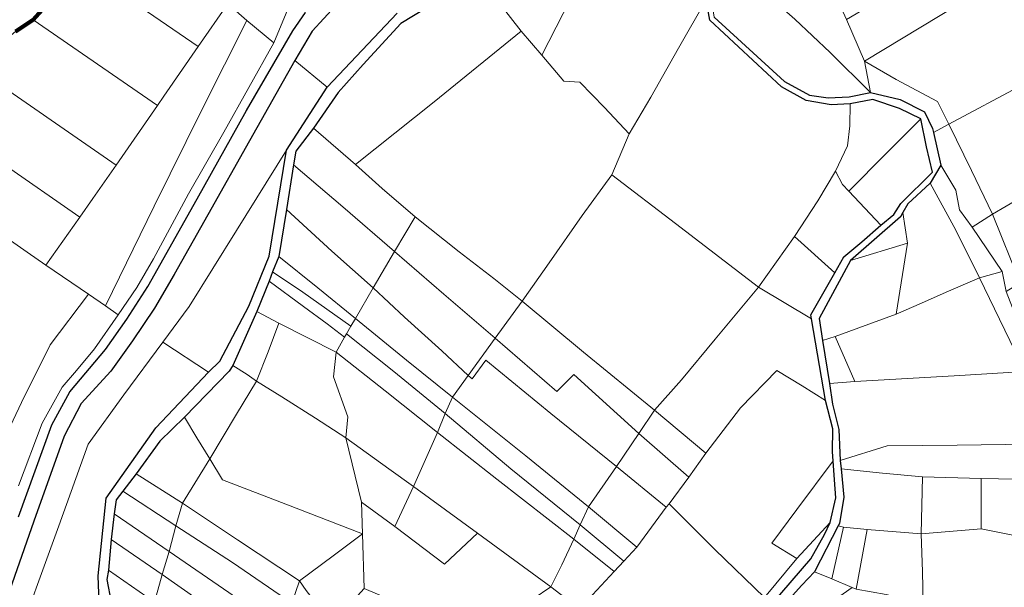
# Model space of a CAD drawing. Units: millimetres. Extents: x 13751 to 20406, y 63251 to 71337.
# Drawn here: x 17563 to 17934, y 67403 to 67617 of the extents above; entities that cross this region are included whole.
import ezdxf

# ---------------------------------------------------------------- set-up
doc = ezdxf.new("R2010")
doc.units = ezdxf.units.MM
for name, color, linetype, lineweight in [('ACQUA', 252, 'Continuous', 30), ('MAPPA_LIMITE', 170, 'Continuous', 100), ('MAPPA_LIMITE_PER QUADRO UNIONE', 250, 'Continuous', 20), ('PARTICELLA', 30, 'Continuous', 5), ('STRADA', 250, 'Continuous', 25)]:
    doc.layers.add(name, color=color, linetype=linetype, lineweight=lineweight)

msp = doc.modelspace()

# ---------------------------------------------------------------- linework, layer by layer
at = {"layer": 'ACQUA'}
for points in [[(17735.87, 67633.45), (17706.57, 67615.63), (17692.33, 67600.16), (17682.89, 67589.56), (17673.55, 67576.13), (17673.55, 67576.13), (17666.87, 67567.4), (17666.08, 67562.28), (17666.08, 67562.28), (17663.41, 67545.43), (17663.41, 67545.43), (17660.45, 67527.72), (17660.45, 67527.72), (17658.08, 67521.99), (17658.08, 67521.99), (17656.86, 67518.35), (17656.86, 67518.35), (17652.23, 67507), (17652.23, 67507), (17643.09, 67486.6), (17643.09, 67486.6), (17641.69, 67484.48), (17624.89, 67467.05), (17624.89, 67467.05), (17615.51, 67457.99), (17606.65, 67445.77), (17606.65, 67445.77), (17601.63, 67439.2), (17601.63, 67439.2), (17599.1, 67435.93), (17598.36, 67430.6), (17598.36, 67430.6), (17597.2, 67420.95), (17597.2, 67420.95), (17596.12, 67409.37), (17596.12, 67409.37), (17595.56, 67405.92), (17597.17, 67397.36)], [(17553.06, 67318.74), (17571.61, 67327.16), (17576.62, 67336.16), (17585.87, 67357.37), (17593.32, 67380.98), (17592.33, 67407.22), (17595.35, 67436.52), (17614.01, 67463.04), (17633.97, 67484.04), (17633.97, 67484.04), (17638.19, 67488.27), (17649.22, 67508.96), (17656.8, 67527.85), (17663.32, 67567.79), (17663.32, 67567.79), (17678.7, 67591.53), (17678.7, 67591.53), (17705.21, 67619.45)]]:
    msp.add_lwpolyline(points, dxfattribs=at)
at = {"layer": 'MAPPA_LIMITE'}
msp.add_lwpolyline([(17561.1, 67612.6), (17567.76, 67617.02), (17567.76, 67617.02), (17574.22, 67624.28)], dxfattribs=at)
at = {"layer": 'MAPPA_LIMITE_PER QUADRO UNIONE'}
msp.add_lwpolyline([(17561.1, 67612.6), (17567.76, 67617.02), (17567.76, 67617.02), (17574.22, 67624.28)], dxfattribs=at)
at = {"layer": 'PARTICELLA'}
for points in [[(17735.87, 67633.45), (17744.59, 67639.11), (17758.2, 67649.55), (17775.16, 67663.02), (17791.02, 67695.71), (17808.39, 67731.18), (17821.21, 67756.78), (17822.39, 67758.09), (17822.39, 67758.09), (17829.45, 67751.16), (17833.81, 67736.23), (17832.2, 67727.25), (17833.09, 67722.26), (17833.09, 67722.26), (17816.04, 67698.48), (17801.36, 67677.37), (17784.98, 67653.98), (17773.21, 67630.05), (17759.77, 67603.64), (17759.77, 67603.64), (17751.93, 67612.66), (17751.93, 67612.66), (17735.87, 67633.45)], [(17821.88, 67624.67), (17811.4, 67606.32), (17800.92, 67587.77), (17792.75, 67574.01), (17792.75, 67574.01), (17783.45, 67583.86), (17774.14, 67593.45), (17768.05, 67593.81), (17759.77, 67603.64), (17759.77, 67603.64), (17773.21, 67630.05), (17784.98, 67653.98), (17801.36, 67677.37), (17816.04, 67698.48), (17833.09, 67722.26), (17833.09, 67722.26), (17833.93, 67717.11), (17828.18, 67698.46), (17824.26, 67666.17), (17822.61, 67640.47), (17821.69, 67628.99), (17821.88, 67624.67)], [(17589.35, 67634.82), (17602.04, 67645.21), (17607.31, 67651.47), (17607.31, 67651.47), (17622.71, 67638.52), (17622.71, 67638.52), (17641.18, 67622.99), (17641.18, 67622.99), (17630.07, 67606.91), (17630.07, 67606.91), (17589.35, 67634.82)], [(17933.02, 67652), (17937.24, 67635.14), (17937.24, 67635.14), (17910.14, 67618.66), (17881.6, 67601.35), (17881.6, 67601.35), (17874.83, 67617.06), (17874.83, 67617.06), (17903.56, 67634.08), (17933.02, 67652)], [(17881.6, 67601.35), (17883.87, 67589.64), (17883.87, 67589.64), (17868.65, 67604.67), (17855.33, 67617.25), (17838.78, 67631.79), (17838.78, 67631.79), (17849.77, 67647.13), (17865.13, 67631.08), (17865.13, 67631.08), (17871.49, 67624.72), (17874.83, 67617.06), (17874.83, 67617.06), (17881.6, 67601.35)], [(17614.67, 67584.65), (17567.76, 67617.02), (17567.76, 67617.02), (17574.22, 67624.28), (17579.59, 67626.82), (17588.73, 67634.31), (17589.35, 67634.82), (17589.35, 67634.82), (17630.07, 67606.91), (17630.07, 67606.91), (17617.11, 67588.15), (17614.67, 67584.65)], [(17883.87, 67589.64), (17875.88, 67587.98), (17867.85, 67587.59), (17860.91, 67588.53), (17851.43, 67593.7), (17824.82, 67618.03), (17823.3, 67628.06), (17823.3, 67628.06), (17829.58, 67637.81), (17838.78, 67631.79), (17838.78, 67631.79), (17855.33, 67617.25), (17868.65, 67604.67), (17883.87, 67589.64)], [(17913.45, 67577.66), (17909.21, 67586.24), (17893.53, 67594.48), (17881.6, 67601.35), (17881.6, 67601.35), (17910.14, 67618.66), (17937.24, 67635.14), (17937.24, 67635.14), (17938.36, 67631.72), (17956.46, 67618.9), (17971.74, 67608.34), (17971.74, 67608.34), (17941.24, 67592.51), (17913.45, 67577.66)], [(17689.44, 67562.47), (17673.55, 67576.13), (17673.55, 67576.13), (17682.89, 67589.56), (17692.33, 67600.16), (17706.57, 67615.63), (17735.87, 67633.45), (17735.87, 67633.45), (17751.93, 67612.66), (17751.93, 67612.66), (17719.15, 67586.08), (17689.44, 67562.47)], [(17876.24, 67585.33), (17876.07, 67576.99), (17875.25, 67569.48), (17870.74, 67559.92), (17870.74, 67559.92), (17863.98, 67548.75), (17855.2, 67535.26), (17855.2, 67535.26), (17841.56, 67516.18), (17841.56, 67516.18), (17810.28, 67540.2), (17786.22, 67558.57), (17786.22, 67558.57), (17792.75, 67574.01), (17792.75, 67574.01), (17800.92, 67587.77), (17811.4, 67606.32), (17821.88, 67624.67), (17821.88, 67624.67), (17823.18, 67616.88), (17850.34, 67591.78), (17859.56, 67586.5), (17869.08, 67584.99), (17876.24, 67585.33)], [(17641.18, 67622.99), (17648.35, 67616.73), (17648.35, 67616.73), (17631.51, 67583.28), (17613.41, 67546.71), (17594.99, 67509.11), (17594.99, 67509.11), (17588.6, 67513.54), (17588.6, 67513.54), (17572.56, 67524.47), (17572.56, 67524.47), (17585.36, 67542.61), (17585.36, 67542.61), (17590.3, 67549.61), (17599.03, 67562.17), (17599.03, 67562.17), (17614.67, 67584.65), (17614.67, 67584.65), (17617.11, 67588.15), (17630.07, 67606.91), (17630.07, 67606.91), (17641.18, 67622.99)], [(17599.03, 67562.17), (17545.34, 67599.28), (17545.34, 67599.28), (17561.1, 67612.6), (17567.76, 67617.02), (17567.76, 67617.02), (17614.67, 67584.65), (17614.67, 67584.65), (17599.03, 67562.17)], [(17658.58, 67608.3), (17639.76, 67574.61), (17626.42, 67551.36), (17613.21, 67526.88), (17606.91, 67516.07), (17599.86, 67505.71), (17599.86, 67505.71), (17594.99, 67509.11), (17594.99, 67509.11), (17613.41, 67546.71), (17631.51, 67583.28), (17648.35, 67616.73), (17648.35, 67616.73), (17658.58, 67608.3)], [(17786.22, 67558.57), (17775.04, 67543.22), (17762.53, 67525.35), (17752.32, 67510.85), (17752.32, 67510.85), (17741.73, 67519.39), (17728.52, 67529.47), (17711.96, 67542.63), (17711.96, 67542.63), (17699.53, 67553.38), (17689.44, 67562.47), (17689.44, 67562.47), (17719.15, 67586.08), (17751.93, 67612.66), (17751.93, 67612.66), (17759.77, 67603.64), (17759.77, 67603.64), (17768.05, 67593.81), (17774.14, 67593.45), (17783.45, 67583.86), (17792.75, 67574.01), (17792.75, 67574.01), (17786.22, 67558.57)], [(17929.97, 67543.67), (17922.08, 67560.11), (17913.45, 67577.66), (17913.45, 67577.66), (17941.24, 67592.51), (17971.74, 67608.34), (17971.74, 67608.34), (17981.43, 67601.08), (17981.43, 67601.08), (17951.41, 67582.75), (17962.95, 67566.23), (17962.95, 67566.23), (17950.55, 67555.72), (17929.97, 67543.67)], [(17883.87, 67589.64), (17881.6, 67601.35), (17881.6, 67601.35), (17893.53, 67594.48), (17909.21, 67586.24), (17913.45, 67577.66), (17913.45, 67577.66), (17907.72, 67574.52), (17907.72, 67574.52), (17907.28, 67575.94), (17904.28, 67582.33), (17895.11, 67586.89), (17883.87, 67589.64)], [(17585.36, 67542.61), (17526.61, 67583.33), (17526.61, 67583.33), (17540.17, 67594.91), (17545.34, 67599.28), (17545.34, 67599.28), (17599.03, 67562.17), (17599.03, 67562.17), (17590.3, 67549.61), (17585.36, 67542.61)], [(17876.24, 67585.33), (17884.75, 67586.88), (17894.9, 67583.53), (17902.92, 67579.6), (17902.92, 67579.6), (17889.78, 67566.51), (17875.76, 67552.3), (17875.76, 67552.3), (17873.31, 67554.91), (17870.74, 67559.92), (17870.74, 67559.92), (17875.25, 67569.48), (17876.07, 67576.99), (17876.24, 67585.33)], [(17514.88, 67563.63), (17506.54, 67569.5), (17506.54, 67569.5), (17509.52, 67572.06), (17520.07, 67577.76), (17526.61, 67583.33), (17526.61, 67583.33), (17585.36, 67542.61), (17585.36, 67542.61), (17572.56, 67524.47), (17572.56, 67524.47), (17565.42, 67529.4), (17552.35, 67538.42), (17552.35, 67538.42), (17533.3, 67551.36), (17514.88, 67563.63)], [(18014.21, 67585.38), (18017.21, 67582.35), (18021.6, 67573.61), (18021.6, 67573.61), (17997.82, 67558.85), (17975.27, 67544.01), (17977.64, 67542.66), (17977.64, 67542.66), (17956.5, 67527.77), (17940.4, 67517.8), (17940.4, 67517.8), (17929.97, 67543.67), (17929.97, 67543.67), (17950.55, 67555.72), (17962.95, 67566.23), (17962.95, 67566.23), (17967.37, 67570), (17981.64, 67577.14), (17987.21, 67568.8), (17991.22, 67569.27), (17999.38, 67574.54), (17999.38, 67574.54), (18008.04, 67580.35), (18014.21, 67585.38)], [(17887.81, 67539.58), (17875.76, 67552.3), (17875.76, 67552.3), (17889.78, 67566.51), (17902.92, 67579.6), (17902.92, 67579.6), (17905.05, 67569.1), (17907.29, 67559.48), (17895.4, 67547.7), (17892.65, 67543.61), (17887.81, 67539.58)], [(17666.08, 67562.28), (17666.87, 67567.4), (17673.55, 67576.13), (17673.55, 67576.13), (17689.44, 67562.47), (17689.44, 67562.47), (17699.53, 67553.38), (17711.96, 67542.63), (17711.96, 67542.63), (17704.15, 67529.65), (17704.15, 67529.65), (17684.7, 67546.4), (17666.08, 67562.28)], [(17910.43, 67562.19), (17907.72, 67574.52), (17907.72, 67574.52), (17913.45, 67577.66), (17913.45, 67577.66), (17922.08, 67560.11), (17929.97, 67543.67), (17929.97, 67543.67), (17922.28, 67538.76), (17922.28, 67538.76), (17917.5, 67545.36), (17916.14, 67552.69), (17910.43, 67562.19)], [(17663.32, 67567.79), (17656.8, 67527.85), (17649.22, 67508.96), (17638.19, 67488.27), (17633.97, 67484.04), (17633.97, 67484.04), (17616.67, 67495.39), (17616.67, 67495.39), (17626.67, 67508.87), (17644.45, 67537.47), (17663.32, 67567.79)], [(17704.15, 67529.65), (17696.08, 67515.95), (17696.08, 67515.95), (17680.54, 67529.71), (17663.41, 67545.43), (17663.41, 67545.43), (17666.08, 67562.28), (17666.08, 67562.28), (17684.7, 67546.4), (17704.15, 67529.65)], [(17910.43, 67562.19), (17916.14, 67552.69), (17917.5, 67545.36), (17922.28, 67538.76), (17922.28, 67538.76), (17933.66, 67522.03), (17933.66, 67522.03), (17925.1, 67519.67), (17925.1, 67519.67), (17916.07, 67537.6), (17906.42, 67555.37), (17906.42, 67555.37), (17910.43, 67562.19)], [(17841.56, 67516.18), (17825.28, 67496.5), (17812.57, 67481.17), (17802.35, 67469.73), (17802.35, 67469.73), (17775.55, 67491.68), (17752.32, 67510.85), (17752.32, 67510.85), (17762.53, 67525.35), (17775.04, 67543.22), (17786.22, 67558.57), (17786.22, 67558.57), (17810.28, 67540.2), (17841.56, 67516.18)], [(17887.81, 67539.58), (17880.56, 67533.3), (17873.82, 67527.56), (17870.43, 67521.54), (17870.43, 67521.54), (17855.2, 67535.26), (17855.2, 67535.26), (17863.98, 67548.75), (17870.74, 67559.92), (17870.74, 67559.92), (17873.31, 67554.91), (17875.76, 67552.3), (17875.76, 67552.3), (17887.81, 67539.58)], [(17906.42, 67555.37), (17916.07, 67537.6), (17925.1, 67519.67), (17925.1, 67519.67), (17912.48, 67514.24), (17903.18, 67510.06), (17893.57, 67505.98), (17893.57, 67505.98), (17897.87, 67532.78), (17897.87, 67532.78), (17896.11, 67544.33), (17896.11, 67544.33), (17898.04, 67547.57), (17906.42, 67555.37)], [(17696.08, 67515.95), (17689.41, 67504.27), (17689.41, 67504.27), (17675.15, 67515.83), (17660.45, 67527.72), (17660.45, 67527.72), (17663.41, 67545.43), (17663.41, 67545.43), (17680.54, 67529.71), (17696.08, 67515.95)], [(17752.32, 67510.85), (17742.11, 67496.87), (17742.11, 67496.87), (17722.76, 67513.47), (17704.15, 67529.65), (17704.15, 67529.65), (17711.96, 67542.63), (17711.96, 67542.63), (17728.52, 67529.47), (17741.73, 67519.39), (17752.32, 67510.85)], [(17896.11, 67544.33), (17897.87, 67532.78), (17897.87, 67532.78), (17876.34, 67526.21), (17876.34, 67526.21), (17895.17, 67542.72), (17896.11, 67544.33)], [(17935.18, 67514.49), (17933.66, 67522.03), (17933.66, 67522.03), (17922.28, 67538.76), (17922.28, 67538.76), (17929.97, 67543.67), (17929.97, 67543.67), (17940.4, 67517.8), (17940.4, 67517.8), (17935.18, 67514.49)], [(17870.43, 67521.54), (17861.32, 67505.67), (17861.6, 67504.14), (17861.6, 67504.14), (17841.56, 67516.18), (17841.56, 67516.18), (17855.2, 67535.26), (17855.2, 67535.26), (17870.43, 67521.54)], [(17865.75, 67495.97), (17864.5, 67504.37), (17876.34, 67526.21), (17876.34, 67526.21), (17897.87, 67532.78), (17897.87, 67532.78), (17893.57, 67505.98), (17893.57, 67505.98), (17870.54, 67497.5), (17870.54, 67497.5), (17865.75, 67495.97)], [(17689.41, 67504.27), (17687.65, 67501.49), (17687.65, 67501.49), (17669.56, 67514.31), (17658.08, 67521.99), (17658.08, 67521.99), (17660.45, 67527.72), (17660.45, 67527.72), (17675.15, 67515.83), (17689.41, 67504.27)], [(17742.11, 67496.87), (17732, 67482.83), (17732, 67482.83), (17721.99, 67492.08), (17707.96, 67504.86), (17696.08, 67515.95), (17696.08, 67515.95), (17704.15, 67529.65), (17704.15, 67529.65), (17722.76, 67513.47), (17742.11, 67496.87)], [(17685.98, 67498.51), (17685.3, 67497.25), (17685.3, 67497.25), (17678.72, 67502.28), (17669.78, 67508.87), (17656.86, 67518.35), (17656.86, 67518.35), (17658.08, 67521.99), (17658.08, 67521.99), (17669.56, 67514.31), (17687.65, 67501.49), (17687.65, 67501.49), (17685.98, 67498.51)], [(17925.1, 67519.67), (17942.2, 67484.38), (17942.2, 67484.38), (17915.47, 67482.75), (17877.96, 67480.51), (17877.96, 67480.51), (17870.54, 67497.5), (17870.54, 67497.5), (17893.57, 67505.98), (17893.57, 67505.98), (17903.18, 67510.06), (17912.48, 67514.24), (17925.1, 67519.67)], [(17942.2, 67484.38), (17925.1, 67519.67), (17925.1, 67519.67), (17933.66, 67522.03), (17933.66, 67522.03), (17935.18, 67514.49), (17935.18, 67514.49), (17937.53, 67508.37), (17937.53, 67508.37), (17938.95, 67501.29), (17938.95, 67501.29), (17941.18, 67494.15), (17941.18, 67494.15), (17942.58, 67489.16), (17942.58, 67489.16), (17943.93, 67484.62), (17943.93, 67484.62), (17942.2, 67484.38)], [(17660.49, 67502.55), (17652.23, 67507), (17652.23, 67507), (17656.86, 67518.35), (17656.86, 67518.35), (17669.78, 67508.87), (17678.72, 67502.28), (17685.3, 67497.25), (17685.3, 67497.25), (17682.12, 67491.62), (17682.12, 67491.62), (17660.49, 67502.55)], [(17732, 67482.83), (17726.1, 67474.65), (17726.1, 67474.65), (17708.68, 67488.58), (17689.41, 67504.27), (17689.41, 67504.27), (17696.08, 67515.95), (17696.08, 67515.95), (17707.96, 67504.86), (17721.99, 67492.08), (17732, 67482.83)], [(17866.9, 67473.44), (17858.13, 67478.91), (17848.52, 67484.65), (17834.86, 67470.59), (17821.71, 67453.58), (17821.71, 67453.58), (17802.35, 67469.73), (17802.35, 67469.73), (17812.57, 67481.17), (17825.28, 67496.5), (17841.56, 67516.18), (17841.56, 67516.18), (17861.6, 67504.14), (17861.6, 67504.14), (17866.9, 67473.44)], [(17802.35, 67469.73), (17796.38, 67460.93), (17796.38, 67460.93), (17771.92, 67483.17), (17765.43, 67476.78), (17742.11, 67496.87), (17742.11, 67496.87), (17752.32, 67510.85), (17752.32, 67510.85), (17775.55, 67491.68), (17802.35, 67469.73)], [(17643.09, 67486.6), (17652.23, 67507), (17652.23, 67507), (17660.49, 67502.55), (17660.49, 67502.55), (17656.42, 67491.72), (17652.1, 67480.68), (17652.1, 67480.68), (17648.58, 67483.15), (17643.09, 67486.6)], [(17660.49, 67502.55), (17682.12, 67491.62), (17682.12, 67491.62), (17681.17, 67482.28), (17686.49, 67467.25), (17685.81, 67459.32), (17685.81, 67459.32), (17674.29, 67466.69), (17661.57, 67474.79), (17652.1, 67480.68), (17652.1, 67480.68), (17656.42, 67491.72), (17660.49, 67502.55)], [(17726.1, 67474.65), (17723.27, 67468.43), (17723.27, 67468.43), (17703.89, 67484.36), (17685.98, 67498.51), (17685.98, 67498.51), (17687.65, 67501.49), (17687.65, 67501.49), (17689.41, 67504.27), (17689.41, 67504.27), (17708.68, 67488.58), (17726.1, 67474.65)], [(17723.27, 67468.43), (17720.37, 67461.38), (17720.37, 67461.38), (17700.64, 67477.07), (17682.12, 67491.62), (17682.12, 67491.62), (17685.3, 67497.25), (17685.3, 67497.25), (17685.98, 67498.51), (17685.98, 67498.51), (17703.89, 67484.36), (17723.27, 67468.43)], [(17868.4, 67479.78), (17865.75, 67495.97), (17865.75, 67495.97), (17870.54, 67497.5), (17870.54, 67497.5), (17877.96, 67480.51), (17877.96, 67480.51), (17868.4, 67479.78)], [(17543.16, 67305.41), (17532.01, 67313.75), (17532.01, 67313.75), (17539.98, 67324.2), (17545.9, 67339.95), (17559.65, 67377.33), (17577.37, 67426.12), (17588.53, 67456.87), (17602.01, 67475.59), (17616.67, 67495.39), (17616.67, 67495.39), (17633.97, 67484.04), (17633.97, 67484.04), (17614.01, 67463.04), (17595.35, 67436.52), (17592.33, 67407.22), (17593.32, 67380.98), (17585.87, 67357.37), (17576.62, 67336.16), (17571.61, 67327.16), (17553.06, 67318.74), (17543.16, 67305.41)], [(17796.38, 67460.93), (17787.97, 67448.51), (17787.97, 67448.51), (17763.23, 67468.52), (17738.59, 67488.56), (17733.46, 67481.6), (17732, 67482.83), (17732, 67482.83), (17742.11, 67496.87), (17742.11, 67496.87), (17765.43, 67476.78), (17771.92, 67483.17), (17796.38, 67460.93)], [(17720.37, 67461.38), (17711.39, 67440.98), (17711.39, 67440.98), (17701.99, 67447.58), (17685.81, 67459.32), (17685.81, 67459.32), (17686.49, 67467.25), (17681.17, 67482.28), (17682.12, 67491.62), (17682.12, 67491.62), (17700.64, 67477.07), (17720.37, 67461.38)], [(17652.1, 67480.68), (17644.56, 67468.19), (17634.46, 67451.41), (17634.46, 67451.41), (17629.5, 67459.28), (17624.89, 67467.05), (17624.89, 67467.05), (17641.69, 67484.48), (17643.09, 67486.6), (17643.09, 67486.6), (17648.58, 67483.15), (17652.1, 67480.68)], [(17787.97, 67448.51), (17777.45, 67433.26), (17777.45, 67433.26), (17753.7, 67452.48), (17726.1, 67474.65), (17726.1, 67474.65), (17732, 67482.83), (17732, 67482.83), (17733.46, 67481.6), (17738.59, 67488.56), (17763.23, 67468.52), (17787.97, 67448.51)], [(17866.9, 67473.44), (17869.63, 67462.74), (17869.5, 67454.05), (17869.76, 67450.64), (17869.76, 67450.64), (17856.09, 67432.27), (17846.66, 67419.61), (17856.12, 67413.77), (17856.12, 67413.77), (17843.92, 67399.1), (17843.92, 67399.1), (17825.09, 67417.21), (17807.88, 67434.35), (17807.88, 67434.35), (17815.28, 67444.44), (17815.28, 67444.44), (17821.71, 67453.58), (17821.71, 67453.58), (17834.86, 67470.59), (17848.52, 67484.65), (17858.13, 67478.91), (17866.9, 67473.44)], [(17943.93, 67484.62), (17945.71, 67481), (17945.71, 67481), (17944.65, 67460.22), (17943.99, 67456.97), (17943.99, 67456.97), (17916.61, 67456.52), (17890.2, 67456.31), (17872.5, 67450.77), (17872.5, 67450.77), (17871.91, 67462.47), (17869.57, 67472.05), (17868.4, 67479.78), (17868.4, 67479.78), (17877.96, 67480.51), (17877.96, 67480.51), (17915.47, 67482.75), (17942.2, 67484.38), (17942.2, 67484.38), (17943.93, 67484.62)], [(17691.71, 67435.02), (17692.04, 67423.12), (17692.04, 67423.12), (17663.16, 67434.22), (17639.22, 67443.48), (17634.46, 67451.41), (17634.46, 67451.41), (17644.56, 67468.19), (17652.1, 67480.68), (17652.1, 67480.68), (17661.57, 67474.79), (17674.29, 67466.69), (17685.81, 67459.32), (17685.81, 67459.32), (17691.71, 67435.02)], [(17777.45, 67433.26), (17774.25, 67426.53), (17774.25, 67426.53), (17748.05, 67447.61), (17723.27, 67468.43), (17723.27, 67468.43), (17726.1, 67474.65), (17726.1, 67474.65), (17753.7, 67452.48), (17777.45, 67433.26)], [(17774.25, 67426.53), (17771.88, 67421.11), (17771.88, 67421.11), (17742.81, 67443.69), (17720.37, 67461.38), (17720.37, 67461.38), (17723.27, 67468.43), (17723.27, 67468.43), (17748.05, 67447.61), (17774.25, 67426.53)], [(17821.71, 67453.58), (17815.28, 67444.44), (17815.28, 67444.44), (17796.38, 67460.93), (17796.38, 67460.93), (17802.35, 67469.73), (17802.35, 67469.73), (17821.71, 67453.58)], [(17624.11, 67434.63), (17606.65, 67445.77), (17606.65, 67445.77), (17615.51, 67457.99), (17624.89, 67467.05), (17624.89, 67467.05), (17629.5, 67459.28), (17634.46, 67451.41), (17634.46, 67451.41), (17624.11, 67434.63)], [(17771.88, 67421.11), (17767.37, 67411.4), (17763.14, 67403.05), (17763.14, 67403.05), (17735.51, 67423.28), (17735.51, 67423.28), (17711.39, 67440.98), (17711.39, 67440.98), (17720.37, 67461.38), (17720.37, 67461.38), (17742.81, 67443.69), (17771.88, 67421.11)], [(17807.88, 67434.35), (17806.74, 67433.14), (17806.74, 67433.14), (17787.97, 67448.51), (17787.97, 67448.51), (17796.38, 67460.93), (17796.38, 67460.93), (17815.28, 67444.44), (17815.28, 67444.44), (17807.88, 67434.35)], [(17711.39, 67440.98), (17704.27, 67425.9), (17704.27, 67425.9), (17691.71, 67435.02), (17691.71, 67435.02), (17685.81, 67459.32), (17685.81, 67459.32), (17701.99, 67447.58), (17711.39, 67440.98)], [(17943.99, 67456.97), (17945.31, 67443.59), (17945.31, 67443.59), (17925.72, 67443.93), (17925.72, 67443.93), (17903.59, 67444.59), (17903.59, 67444.59), (17888.48, 67445.95), (17872.76, 67447.62), (17872.76, 67447.62), (17872.5, 67450.77), (17872.5, 67450.77), (17890.2, 67456.31), (17916.61, 67456.52), (17943.99, 67456.97)], [(17668.26, 67405.35), (17644.83, 67420.87), (17624.11, 67434.63), (17624.11, 67434.63), (17634.46, 67451.41), (17634.46, 67451.41), (17639.22, 67443.48), (17663.16, 67434.22), (17692.04, 67423.12), (17692.04, 67423.12), (17680.95, 67414.83), (17668.26, 67405.35)], [(17868.66, 67427.33), (17856.12, 67413.77), (17856.12, 67413.77), (17846.66, 67419.61), (17856.09, 67432.27), (17869.76, 67450.64), (17869.76, 67450.64), (17870.36, 67443.52), (17870.78, 67436.71), (17868.66, 67427.33)], [(17601.63, 67439.2), (17606.65, 67445.77), (17606.65, 67445.77), (17624.11, 67434.63), (17624.11, 67434.63), (17621.6, 67426.06), (17621.6, 67426.06), (17601.63, 67439.2)], [(17806.74, 67433.14), (17795.65, 67418.09), (17795.65, 67418.09), (17777.45, 67433.26), (17777.45, 67433.26), (17787.97, 67448.51), (17787.97, 67448.51), (17806.74, 67433.14)], [(17872.76, 67447.62), (17888.48, 67445.95), (17903.59, 67444.59), (17903.59, 67444.59), (17903.08, 67423.14), (17903.08, 67423.14), (17882.64, 67424.76), (17882.64, 67424.76), (17873.71, 67425.65), (17873.71, 67425.65), (17871.64, 67426.13), (17871.64, 67426.13), (17872.16, 67426.99), (17873.83, 67436.98), (17872.76, 67447.62)], [(17903.59, 67444.59), (17925.72, 67443.93), (17925.72, 67443.93), (17925.7, 67425.02), (17925.7, 67425.02), (17903.08, 67423.14), (17903.08, 67423.14), (17903.59, 67444.59)], [(17945.31, 67443.59), (17945.27, 67433.43), (17945.27, 67433.43), (17946.78, 67421.92), (17946.78, 67421.92), (17947.02, 67420.75), (17947.02, 67420.75), (17925.7, 67425.02), (17925.7, 67425.02), (17925.72, 67443.93), (17925.72, 67443.93), (17945.31, 67443.59)], [(17621.6, 67426.06), (17619.02, 67416.48), (17619.02, 67416.48), (17598.36, 67430.6), (17598.36, 67430.6), (17599.1, 67435.93), (17601.63, 67439.2), (17601.63, 67439.2), (17621.6, 67426.06)], [(17704.27, 67425.9), (17711.39, 67440.98), (17711.39, 67440.98), (17735.51, 67423.28), (17735.51, 67423.28), (17723.05, 67411.61), (17704.27, 67425.9)], [(17668.26, 67405.35), (17665.36, 67396.94), (17665.36, 67396.94), (17642.93, 67412.24), (17621.6, 67426.06), (17621.6, 67426.06), (17624.11, 67434.63), (17624.11, 67434.63), (17644.83, 67420.87), (17668.26, 67405.35)], [(17763.14, 67403.05), (17749.86, 67394.02), (17735.65, 67384.24), (17735.65, 67384.24), (17692.75, 67402.48), (17692.75, 67402.48), (17692.04, 67423.12), (17692.04, 67423.12), (17691.71, 67435.02), (17691.71, 67435.02), (17704.27, 67425.9), (17704.27, 67425.9), (17723.05, 67411.61), (17735.51, 67423.28), (17735.51, 67423.28), (17763.14, 67403.05)], [(17843.92, 67399.1), (17828.27, 67381.09), (17811.02, 67361.33), (17804.74, 67351.63), (17804.74, 67351.63), (17788.38, 67368.75), (17770.22, 67386.97), (17770.22, 67386.97), (17773.99, 67394.86), (17773.99, 67394.86), (17787.09, 67408.92), (17787.09, 67408.92), (17790.75, 67412.75), (17790.75, 67412.75), (17795.65, 67418.09), (17795.65, 67418.09), (17806.74, 67433.14), (17806.74, 67433.14), (17807.88, 67434.35), (17807.88, 67434.35), (17825.09, 67417.21), (17843.92, 67399.1)], [(17619.02, 67416.48), (17616.4, 67407.71), (17616.4, 67407.71), (17597.2, 67420.95), (17597.2, 67420.95), (17598.36, 67430.6), (17598.36, 67430.6), (17619.02, 67416.48)], [(17795.65, 67418.09), (17790.75, 67412.75), (17790.75, 67412.75), (17774.25, 67426.53), (17774.25, 67426.53), (17777.45, 67433.26), (17777.45, 67433.26), (17795.65, 67418.09)], [(17790.75, 67412.75), (17787.09, 67408.92), (17787.09, 67408.92), (17771.88, 67421.11), (17771.88, 67421.11), (17774.25, 67426.53), (17774.25, 67426.53), (17790.75, 67412.75)], [(17868.66, 67427.33), (17866.51, 67422.82), (17861.35, 67413.72), (17846.48, 67396.48), (17846.48, 67396.48), (17843.92, 67399.1), (17843.92, 67399.1), (17856.12, 67413.77), (17856.12, 67413.77), (17868.66, 67427.33)], [(17619.02, 67416.48), (17621.6, 67426.06), (17621.6, 67426.06), (17642.93, 67412.24), (17665.36, 67396.94), (17665.36, 67396.94), (17661.95, 67386.6), (17661.95, 67386.6), (17641.59, 67400.92), (17619.02, 67416.48)], [(17684.08, 67392.86), (17673.5, 67398.38), (17670.85, 67401.66), (17668.26, 67405.35), (17668.26, 67405.35), (17680.95, 67414.83), (17692.04, 67423.12), (17692.04, 67423.12), (17692.75, 67402.48), (17692.75, 67402.48), (17684.08, 67392.86)], [(17862.7, 67408.73), (17871.64, 67426.13), (17871.64, 67426.13), (17873.71, 67425.65), (17873.71, 67425.65), (17869.31, 67406.07), (17869.31, 67406.07), (17862.7, 67408.73)], [(17878.44, 67402.28), (17877.03, 67402.81), (17877.03, 67402.81), (17869.31, 67406.07), (17869.31, 67406.07), (17873.71, 67425.65), (17873.71, 67425.65), (17882.64, 67424.76), (17882.64, 67424.76), (17878.44, 67402.28)], [(17903.76, 67396.86), (17889.84, 67400.19), (17889.84, 67400.19), (17878.44, 67402.28), (17878.44, 67402.28), (17882.64, 67424.76), (17882.64, 67424.76), (17903.08, 67423.14), (17903.08, 67423.14), (17903.47, 67408.81), (17903.76, 67396.86)], [(17920.16, 67392.9), (17903.76, 67396.86), (17903.76, 67396.86), (17903.47, 67408.81), (17903.08, 67423.14), (17903.08, 67423.14), (17925.7, 67425.02), (17925.7, 67425.02), (17947.02, 67420.75), (17947.02, 67420.75), (17948.57, 67408.95), (17948.57, 67408.95), (17949.01, 67404.72), (17948.99, 67399.94), (17948.99, 67399.94), (17948.67, 67391.15), (17948.67, 67391.15), (17934.1, 67391.75), (17920.16, 67392.9)], [(17616.4, 67407.71), (17613.57, 67397.32), (17613.57, 67397.32), (17596.12, 67409.37), (17596.12, 67409.37), (17597.2, 67420.95), (17597.2, 67420.95), (17616.4, 67407.71)], [(17787.09, 67408.92), (17773.99, 67394.86), (17773.99, 67394.86), (17763.14, 67403.05), (17763.14, 67403.05), (17767.37, 67411.4), (17771.88, 67421.11), (17771.88, 67421.11), (17787.09, 67408.92)], [(17616.4, 67407.71), (17619.02, 67416.48), (17619.02, 67416.48), (17641.59, 67400.92), (17661.95, 67386.6), (17661.95, 67386.6), (17658.93, 67377.99), (17658.93, 67377.99), (17636.72, 67393.59), (17616.4, 67407.71)], [(17613.57, 67397.32), (17610.79, 67388.3), (17610.79, 67388.3), (17597.17, 67397.36), (17597.17, 67397.36), (17595.56, 67405.92), (17596.12, 67409.37), (17596.12, 67409.37), (17613.57, 67397.32)], [(17862.7, 67408.73), (17869.31, 67406.07), (17869.31, 67406.07), (17877.03, 67402.81), (17877.03, 67402.81), (17857.49, 67389.16), (17842.46, 67379.08), (17826.5, 67367.69), (17826.5, 67367.69), (17844.02, 67388.32), (17858, 67403.69), (17862.7, 67408.73)], [(17613.57, 67397.32), (17616.4, 67407.71), (17616.4, 67407.71), (17636.72, 67393.59), (17658.93, 67377.99), (17658.93, 67377.99), (17655.59, 67368.41), (17655.59, 67368.41), (17631.16, 67385.41), (17613.57, 67397.32)], [(17723.72, 67374.29), (17718.26, 67362.13), (17718.26, 67362.13), (17703.53, 67372.19), (17685.83, 67383.79), (17665.36, 67396.94), (17665.36, 67396.94), (17668.26, 67405.35), (17668.26, 67405.35), (17670.85, 67401.66), (17673.5, 67398.38), (17684.08, 67392.86), (17684.08, 67392.86), (17691.11, 67383.74), (17704.46, 67383.41), (17723.72, 67374.29)], [(17770.22, 67386.97), (17768.18, 67382.87), (17768.18, 67382.87), (17766.66, 67380.04), (17760.08, 67374.2), (17760.08, 67374.2), (17735.65, 67384.24), (17735.65, 67384.24), (17749.86, 67394.02), (17763.14, 67403.05), (17763.14, 67403.05), (17773.99, 67394.86), (17773.99, 67394.86), (17770.22, 67386.97)]]:
    msp.add_lwpolyline(points, close=True, dxfattribs=at)
for points in [[(17562.2, 67441.2), (17571.13, 67464.86), (17578.64, 67478.36), (17584.06, 67484.76), (17590.94, 67492.83), (17599.86, 67505.71), (17599.86, 67505.71), (17606.91, 67516.07), (17613.21, 67526.88), (17626.42, 67551.36), (17639.76, 67574.61), (17658.58, 67608.3), (17658.58, 67608.3), (17670.16, 67636.24)], [(17670.16, 67636.24), (17658.58, 67608.3), (17658.58, 67608.3), (17648.35, 67616.73), (17648.35, 67616.73), (17641.18, 67622.99)], [(17705.21, 67619.45), (17678.7, 67591.53), (17678.7, 67591.53), (17666.56, 67601.66), (17666.56, 67601.66), (17673.02, 67612.73), (17681.84, 67622.26)], [(17670.53, 67619.72), (17665.81, 67612.9), (17648.31, 67582.73), (17629.65, 67549.45), (17611.03, 67516.38), (17603.09, 67504.05), (17594.99, 67492.59), (17581.52, 67476.7), (17574.78, 67464.16), (17562.24, 67429.56)], [(17553.28, 67386.13), (17567.95, 67427.84), (17579.49, 67459.95), (17585.82, 67472.29), (17597.01, 67484.49), (17605.25, 67495.89), (17613.51, 67508.23), (17621, 67520.86), (17633.72, 67543.46), (17649.46, 67571.33), (17666.56, 67601.66), (17666.56, 67601.66), (17678.7, 67591.53), (17678.7, 67591.53), (17663.32, 67567.79), (17663.32, 67567.79), (17644.45, 67537.47), (17626.67, 67508.87), (17616.67, 67495.39), (17616.67, 67495.39), (17602.01, 67475.59), (17588.53, 67456.87), (17577.37, 67426.12), (17559.65, 67377.33)], [(17552.35, 67538.42), (17565.42, 67529.4), (17572.56, 67524.47), (17572.56, 67524.47), (17588.6, 67513.54), (17588.6, 67513.54), (17574.2, 67494.36), (17563.33, 67472.65), (17554.78, 67454.79)], [(17554.78, 67454.79), (17563.33, 67472.65), (17574.2, 67494.36), (17588.6, 67513.54), (17588.6, 67513.54), (17594.99, 67509.11), (17594.99, 67509.11), (17599.86, 67505.71), (17599.86, 67505.71), (17590.94, 67492.83), (17584.06, 67484.76), (17578.64, 67478.36), (17571.13, 67464.86), (17562.2, 67441.2)]]:
    msp.add_lwpolyline(points, dxfattribs=at)
at = {"layer": 'STRADA'}
for points in [[(17846.48, 67396.48), (17861.35, 67413.72), (17866.51, 67422.82), (17868.66, 67427.33), (17868.66, 67427.33), (17870.78, 67436.71), (17870.36, 67443.52), (17869.76, 67450.64), (17869.76, 67450.64), (17869.5, 67454.05), (17869.63, 67462.74), (17866.9, 67473.44), (17866.9, 67473.44), (17861.6, 67504.14), (17861.6, 67504.14), (17861.32, 67505.67), (17870.43, 67521.54), (17870.43, 67521.54), (17873.82, 67527.56), (17880.56, 67533.3), (17887.81, 67539.58), (17887.81, 67539.58), (17892.65, 67543.61), (17895.4, 67547.7), (17907.29, 67559.48), (17905.05, 67569.1), (17902.92, 67579.6), (17902.92, 67579.6), (17894.9, 67583.53), (17884.75, 67586.88), (17876.24, 67585.33), (17876.24, 67585.33), (17869.08, 67584.99), (17859.56, 67586.5), (17850.34, 67591.78), (17823.18, 67616.88), (17821.88, 67624.67)], [(17681.84, 67622.26), (17673.02, 67612.73), (17666.56, 67601.66), (17666.56, 67601.66), (17649.46, 67571.33), (17633.72, 67543.46), (17621, 67520.86), (17613.51, 67508.23), (17605.25, 67495.89), (17597.01, 67484.49), (17585.82, 67472.29), (17579.49, 67459.95), (17567.95, 67427.84), (17553.28, 67386.13)], [(17562.24, 67429.56), (17574.78, 67464.16), (17581.52, 67476.7), (17594.99, 67492.59), (17603.09, 67504.05), (17611.03, 67516.38), (17629.65, 67549.45), (17648.31, 67582.73), (17665.81, 67612.9), (17670.53, 67619.72)], [(17824.82, 67618.03), (17851.43, 67593.7), (17860.91, 67588.53), (17867.85, 67587.59), (17875.88, 67587.98), (17883.87, 67589.64), (17883.87, 67589.64), (17895.11, 67586.89), (17904.28, 67582.33), (17907.28, 67575.94), (17907.72, 67574.52), (17907.72, 67574.52), (17910.43, 67562.19), (17910.43, 67562.19), (17906.42, 67555.37), (17906.42, 67555.37), (17898.04, 67547.57), (17896.11, 67544.33), (17896.11, 67544.33), (17895.17, 67542.72), (17876.34, 67526.21), (17876.34, 67526.21), (17864.5, 67504.37), (17865.75, 67495.97), (17865.75, 67495.97), (17868.4, 67479.78), (17868.4, 67479.78), (17869.57, 67472.05), (17871.91, 67462.47), (17872.5, 67450.77), (17872.5, 67450.77), (17872.76, 67447.62), (17872.76, 67447.62), (17873.83, 67436.98), (17872.16, 67426.99), (17871.64, 67426.13), (17871.64, 67426.13), (17862.7, 67408.73), (17862.7, 67408.73), (17858, 67403.69), (17844.02, 67388.32)]]:
    msp.add_lwpolyline(points, dxfattribs=at)

doc.saveas('drawing.dxf')
